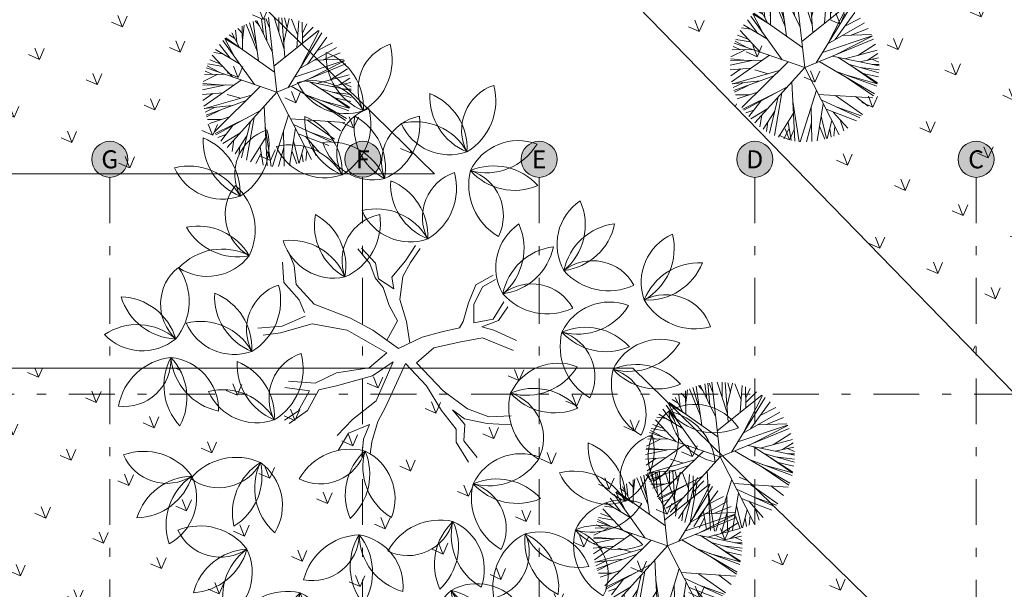
# Model space of a CAD drawing. Units: metres. Extents: x 921018 to 921583, y 1707712 to 1708164.
# Drawn here: x 921083 to 921094, y 1707873 to 1707879 of the extents above; entities that cross this region are included whole.
import ezdxf
from ezdxf.enums import TextEntityAlignment as Align

# ---------------------------------------------------------------- set-up
doc = ezdxf.new("R2010")
doc.units = ezdxf.units.M
doc.linetypes.add('DASHDOT2', pattern=[12.7, 6.35, -3.175, 0, -3.175])
doc.linetypes.add('DASHED2', pattern=[9.524999999999999, 6.35, -3.175])
doc.layers.get('0').update_dxf_attribs({"color": 250})
doc.layers.add('A-CONTEXTO', color=7, linetype='Continuous', lineweight=0, true_color=0x4a4a4a)
for name, color, linetype, lineweight in [('A-EJES', 253, 'DASHDOT2', 5), ('A-PSAJ-ACHU', 83, 'Continuous', 0), ('A-TEXT-SIMB', 253, 'Continuous', 5)]:
    doc.layers.add(name, color=color, linetype=linetype, lineweight=lineweight)
doc.styles.get("Standard").update_dxf_attribs({"font": 'arial.ttf'})

# ---------------------------------------------------------------- blocks, each defined once
blk = doc.blocks.new('SW')
at = {"color": 252, "lineweight": 5, "true_color": 0x939598}
for p, q in [((1032611.292594408, 1444875.303159913), (1032611.797273524, 1444876.640940388)), ((1032611.483646396, 1444875.809591843), (1032611.925495408, 1444876.653338022)), ((1032611.960012695, 1444874.284271797), (1032612.5217228, 1444876.663499256)), ((1032612.100716425, 1444874.880248572), (1032612.068220373, 1444876.662865744)), ((1032612.192635188, 1444875.269587563), (1032612.301073696, 1444876.668813355)), ((1032612.793712507, 1444876.265008908), (1032612.656237225, 1444876.655019085)), ((1032612.944917033, 1444874.504889536), (1032612.761013411, 1444876.645647718)), ((1032610.387410849, 1444875.086420992), (1032610.086499529, 1444876.096515758)), ((1032611.190273213, 1444873.040427848), (1032610.372876064, 1444876.242192769)), ((1032610.674244795, 1444875.06172397), (1032610.53329904, 1444876.313112462)), ((1032610.53329904, 1444876.313112462), (1032611.292594408, 1444875.303159913)), ((1032612.61764676, 1444873.280320381), (1032610.610391858, 1444876.344617847)), ((1032611.104545323, 1444876.088164622), (1032610.846400657, 1444876.431130496)), ((1032611.173708127, 1444875.48465302), (1032611.057757418, 1444876.496433835)), ((1032611.133242436, 1444875.837754871), (1032611.334671162, 1444876.565450191)), ((1032611.671563928, 1444876.168435465), (1032611.501696276, 1444876.598339455)), ((1032612.301350483, 1444872.096813363), (1032613.493275605, 1444876.556719619)), ((1032612.842635017, 1444875.695518963), (1032613.055418801, 1444876.606199681)), ((1032612.878423488, 1444875.278917807), (1032613.245245922, 1444876.570318186)), ((1032613.325597773, 1444875.929308217), (1032613.315889177, 1444876.554828083)), ((1032613.532402073, 1444873.897118343), (1032614.257300997, 1444876.22929949)), ((1032613.681074211, 1444874.375433797), (1032613.809083705, 1444876.413052992)), ((1032613.748599334, 1444875.450279738), (1032614.078938076, 1444876.309100907)), ((1032613.812328209, 1444874.797710737), (1032614.657769292, 1444876.01478151)), ((1032614.328709688, 1444875.541077505), (1032614.39902754, 1444876.159193819)), ((1032609.701334351, 1444874.971394889), (1032609.185755827, 1444875.442893748)), ((1032610.105158951, 1444873.961992498), (1032609.428466176, 1444875.653457815)), ((1032610.074428912, 1444875.486524716), (1032609.576429759, 1444875.768051717)), ((1032610.803848297, 1444874.554063837), (1032609.755402034, 1444875.894356055)), ((1032614.431886816, 1444874.177123326), (1032615.150008557, 1444875.672890988)), ((1032614.77376757, 1444874.889222884), (1032614.778291958, 1444875.939721757)), ((1032614.86922818, 1444874.313265449), (1032615.324186512, 1444875.526922158)), ((1032609.045671508, 1444874.537294594), (1032608.678613766, 1444874.885892544)), ((1032612.301350483, 1444872.096813363), (1032608.809724524, 1444875.062177628)), ((1032609.478548986, 1444874.494159122), (1032608.910144417, 1444875.163229092)), ((1032609.782211943, 1444874.769232776), (1032608.987210544, 1444875.246362611)), ((1032614.984646034, 1444874.621156619), (1032615.833772767, 1444874.999428874)), ((1032615.086966396, 1444874.894108635), (1032615.542044946, 1444875.321884432)), ((1032609.176198056, 1444873.787420561), (1032608.267324373, 1444874.248514398)), ((1032609.333849791, 1444874.431365273), (1032608.324727571, 1444874.352839564)), ((1032609.719328812, 1444874.289669895), (1032608.555082679, 1444874.717626508)), ((1032612.714437902, 1444873.642490294), (1032616.069026056, 1444874.68675637)), ((1032613.055071555, 1444872.107395665), (1032616.202354569, 1444874.481210796)), ((1032614.151451689, 1444872.93433234), (1032616.094470983, 1444874.649345609)), ((1032609.225044951, 1444873.262091932), (1032607.993173905, 1444873.627433686)), ((1032609.54189287, 1444873.648494047), (1032608.09831316, 1444873.896163597)), ((1032610.039963981, 1444873.459278119), (1032608.217182587, 1444874.151748058)), ((1032614.672344855, 1444873.008932244), (1032616.401719169, 1444874.119227919)), ((1032615.514027699, 1444873.549310816), (1032616.593734618, 1444873.671177499)), ((1032610.551380713, 1444873.58302577), (1032607.803734944, 1444872.918177149)), ((1032608.609008142, 1444873.444792848), (1032607.885156645, 1444873.280205092)), ((1032610.077345813, 1444872.554987579), (1032609.404739499, 1444873.077234747)), ((1032614.151451689, 1444872.93433234), (1032616.711911386, 1444873.301029505)), ((1032615.151826709, 1444873.077601412), (1032616.856093898, 1444872.493671544)), ((1032608.43871372, 1444872.604447632), (1032607.751665309, 1444872.547977218)), ((1032609.449497262, 1444872.323880995), (1032607.781717166, 1444872.786812407)), ((1032611.484567354, 1444872.790490043), (1032607.815099694, 1444871.215486034)), ((1032610.776555977, 1444872.486598346), (1032607.822276268, 1444872.775554278)), ((1032613.652987808, 1444872.558369614), (1032616.86382981, 1444872.391714008)), ((1032615.672735967, 1444872.899123251), (1032616.800045206, 1444872.912245631)), ((1032608.508538574, 1444871.767881187), (1032607.729409118, 1444872.073658273)), ((1032608.663311157, 1444872.338153934), (1032607.731981087, 1444872.251885385)), ((1032610.358986048, 1444872.307369538), (1032607.73664508, 1444872.354977238)), ((1032609.041633445, 1444871.741937212), (1032607.73865034, 1444871.805349116)), ((1032612.301350483, 1444872.096813363), (1032608.215807978, 1444870.044612973)), ((1032612.301350483, 1444872.096813363), (1032616.872899924, 1444872.160998271)), ((1032612.301350483, 1444872.096813363), (1032612.767088803, 1444867.468514607)), ((1032613.253729575, 1444872.110184839), (1032615.692506648, 1444869.03034245)), ((1032614.130531128, 1444872.122495201), (1032616.590783109, 1444870.514425375)), ((1032614.414955456, 1444871.936589781), (1032616.12174495, 1444869.585285917)), ((1032614.440383096, 1444872.126845547), (1032616.865422223, 1444872.365947444)), ((1032615.606387048, 1444871.598788104), (1032616.866596823, 1444871.84839869)), ((1032610.076118377, 1444871.29205401), (1032607.83894899, 1444871.101747076)), ((1032610.905734752, 1444871.395784517), (1032607.859214544, 1444871.014864982)), ((1032611.250765018, 1444871.569095955), (1032610.092602435, 1444868.093737538)), ((1032613.941470776, 1444871.241661625), (1032616.00283216, 1444869.413118636)), ((1032614.782831809, 1444871.696138449), (1032616.827990565, 1444871.454385495)), ((1032614.880490687, 1444871.295260084), (1032616.425629258, 1444870.123615811)), ((1032615.574433151, 1444871.178732004), (1032616.736132373, 1444870.985105855)), ((1032616.035941211, 1444871.101810175), (1032616.795524559, 1444871.256823262)), ((1032608.435701637, 1444870.803107558), (1032607.910572901, 1444870.822350248)), ((1032609.035005914, 1444871.161879237), (1032608.001435489, 1444870.543135453)), ((1032609.275904546, 1444870.577107883), (1032608.067558343, 1444870.371070591)), ((1032610.133278454, 1444871.007773594), (1032608.817903226, 1444869.135600907)), ((1032610.429439532, 1444871.156537652), (1032609.050646577, 1444868.881831541)), ((1032614.529781177, 1444870.719797352), (1032616.083909538, 1444869.545826553)), ((1032615.165425798, 1444870.902728358), (1032616.083909538, 1444869.545826553)), ((1032615.464390467, 1444870.852501845), (1032616.505529094, 1444870.300131363)), ((1032616.221488744, 1444870.755803547), (1032616.621867447, 1444870.601381264)), ((1032616.344799422, 1444871.050331252), (1032616.666326233, 1444870.736603563)), ((1032608.77280398, 1444870.32439648), (1032608.411602976, 1444869.694096499)), ((1032609.616628043, 1444870.272425407), (1032608.538176592, 1444869.500333773)), ((1032610.863864667, 1444870.408104043), (1032610.320490684, 1444867.976209226)), ((1032612.459052278, 1444870.529643582), (1032610.386452008, 1444867.945145285)), ((1032612.487093778, 1444870.250979719), (1032615.512663324, 1444868.842484886)), ((1032614.506160005, 1444870.528536245), (1032615.601190395, 1444868.932284875)), ((1032615.486679044, 1444870.460164116), (1032616.314830836, 1444869.907028111)), ((1032608.974963123, 1444869.813040687), (1032608.689542757, 1444869.293595756)), ((1032610.635904102, 1444869.724050975), (1032609.24088221, 1444868.700238919)), ((1032611.804364422, 1444869.71325864), (1032611.058244361, 1444867.697055283)), ((1032612.551591462, 1444869.610030626), (1032611.375821322, 1444867.61947266)), ((1032612.524492621, 1444869.87932677), (1032614.320245699, 1444867.994710719)), ((1032613.437222031, 1444869.808666061), (1032614.546815381, 1444868.114217302)), ((1032610.043146767, 1444868.961646193), (1032609.510063591, 1444868.475777394)), ((1032610.125316125, 1444869.349328449), (1032609.885004616, 1444868.215517619)), ((1032611.454792506, 1444868.768627733), (1032610.732828344, 1444867.802291004)), ((1032612.153213453, 1444868.935583732), (1032611.958019399, 1444867.53772269)), ((1032612.59035874, 1444869.224778793), (1032614.070590704, 1444867.88101296)), ((1032612.939440396, 1444868.907879812), (1032613.396247, 1444867.65785114)), ((1032613.268688473, 1444869.098304331), (1032614.44626533, 1444868.059174907)), ((1032614.551908361, 1444869.289745602), (1032615.063392844, 1444868.453421263)), ((1032611.83700582, 1444868.400249825), (1032611.849638746, 1444867.547182554)), ((1032612.667923704, 1444868.453972931), (1032611.99357929, 1444867.535184171)), ((1032613.156822085, 1444868.313025575), (1032613.122679117, 1444867.599191405)), ((1032612.359343691, 1444868.033535182), (1032612.24540366, 1444867.525155683)), ((1032612.70788775, 1444868.056828158), (1032612.426757764, 1444867.526533612))]:
    blk.add_line(p, q, dxfattribs=at)
blk = doc.blocks.new('ARP17')
at = {"color": 9, "lineweight": 5, "true_color": 0xc7c8ca}
for p, q in [((0.06728379413986674, 0.4338297002071951), (0.05751035382914105, 0.5021976783631499)), ((0.1161509956935058, 0.4338297002071951), (0.09660411507204913, 0.5314982763524321)), ((0.2041120457085308, 0.4240628551655257), (0.2334323666407132, 0.5314982763524321)), ((0.2041120457085308, 0.3459280319679015), (0.2627526875729009, 0.4533634531548079)), ((0.4582216682244022, 0.3654617220512404), (0.5364092779287015, 0.4631302981964773)), ((0.5070888697780414, 0.3849954121345793), (0.5657295988608839, 0.4533634531548079)), ((-0.3822948090275113, 0.3068605889369524), (-0.480029299353262, 0.3947623200405199)), ((0.06728379413986674, 0.3166274339786219), (0.06728379413986674, 0.4338297002071951)), ((0.1063775553827802, 0.3459280319679015), (0.1161509956935058, 0.4338297002071951)), ((0.1063775553827802, 0.3459280319679015), (0.2041120457085308, 0.4240628551655257)), ((0.477768548845859, 0.258026300864334), (0.5070888697780414, 0.3849954121345793)), ((-0.4213886574888919, 0.2873268988536162), (-0.5191231478146479, 0.3556948770095709)), ((0.1063775553827802, 0.2091920127917182), (0.2041120457085308, 0.3459280319679015)), ((0.4289013472922198, 0.238492610780995), (0.4582216682244022, 0.3654617220512404)), ((-0.401841689648968, 0.1994251677500487), (-0.4213886574888919, 0.2873268988536162)), ((-0.3627479284060546, 0.238492610780995), (-0.3822948090275113, 0.3068605889369524)), ((0.04773682629993758, 0.2287257657393282), (0.06728379413986674, 0.3166274339786219)), ((0.477768548845859, 0.258026300864334), (0.614596800414523, 0.2775600538119467)), ((-0.255239997769573, 0.160357724719097), (-0.3627479284060546, 0.238492610780995)), ((0.008643065057029498, -0.03497936470710039), (0.04773682629993758, 0.2287257657393282)), ((0.3409402972771949, 0.1896583227083792), (0.4289013472922198, 0.238492610780995)), ((0.4582216682244022, 0.2091920127917182), (0.6048233601037973, 0.238492610780995)), ((-0.5191231478146479, 0.160357724719097), (-0.392068249338237, 0.1701246326250403)), ((-0.3138807268524155, 0.1408240346357608), (-0.401841689648968, 0.1994251677500487)), ((-0.392068249338237, 0.1701246326250403), (-0.3138807268524155, 0.1408240346357608)), ((0.07705723445059243, -0.02521251966543092), (0.1063775553827802, 0.2091920127917182)), ((0.1650181972471449, 0.08222290152147282), (0.3409402972771949, 0.1896583227083792)), ((0.3604871778986516, 0.1212903445524245), (0.4582216682244022, 0.2091920127917182)), ((-0.6461779590725809, 0.1310571895940913), (-0.5191231478146479, 0.160357724719097)), ((-0.5191231478146479, 0.1212903445524245), (-0.6364045187618552, 0.08222290152147282)), ((-0.392068249338237, 0.111523499510755), (-0.5191231478146479, 0.1212903445524245)), ((-0.2356931171481162, 0.05292236639646708), (-0.392068249338237, 0.111523499510755)), ((-0.1379586268223656, 0.05292236639646708), (-0.255239997769573, 0.160357724719097)), ((0.1943386053978051, 0.04315545849052382), (0.3604871778986516, 0.1212903445524245)), ((0.07705723445059243, -0.02521251966543092), (0.1650181972471449, 0.08222290152147282)), ((-0.04999757680734063, -0.05451305479043667), (-0.2356931171481162, 0.05292236639646708)), ((0.008643065057029498, -0.03497936470710039), (-0.1379586268223656, 0.05292236639646708)), ((0.1241904455634997, -0.06223203324732784), (0.1943386053978051, 0.04315545849052382)), ((0.7221047310510047, -0.00567876671782086), (0.8100657810660297, 0.03338861344885702)), ((0.7221047310510047, -0.04474620974876986), (0.8491595423089378, 0.00408807832384861)), ((-0.04999757680734063, -0.05451305479043667), (-0.1184117462009089, -0.1619484759773431)), ((0.5657295988608839, -0.1033473428630578), (0.7221047310510047, -0.00567876671782086)), ((0.614596800414523, -0.1326479408523373), (0.7221047310510047, -0.04474620974876986)), ((0.06728379413986674, -0.1033473428630578), (-0.04022413649661494, -0.2010159190082921)), ((0.06728379413986674, -0.1033473428630578), (0.2334323666407132, -0.1619484759773431)), ((0.1241904455634997, -0.06223203324732784), (0.3702606182093773, -0.1228810329463941)), ((0.3702606182093773, -0.1228810329463941), (0.5657295988608839, -0.1033473428630578)), ((-0.1184117462009089, -0.1619484759773431), (-0.2454665574588473, -0.2303164541332978)), ((0.01571365003572667, -0.1501976776842784), (0.06728379413986674, -0.25961705212258)), ((0.1434471935798902, -0.1302104175307544), (0.1161509956935058, -0.2498502070809105)), ((0.2334323666407132, -0.1619484759773431), (0.3702606182093773, -0.1912490739666253)), ((0.624370240725254, -0.1521816309356736), (0.6732375294973656, -0.2107827640499615)), ((-0.04022413649661494, -0.2010159190082921), (-0.1379586268223656, -0.25961705212258)), ((0.3702606182093773, -0.1912490739666253), (0.5852764794823406, -0.2107827640499615)), ((0.5852764794823406, -0.2107827640499615), (0.7123312907402737, -0.2889175872475858)), ((0.6732375294973656, -0.2107827640499615), (0.7807454601338419, -0.279150742205919)), ((-0.3627479284060546, -0.2889175872475858), (-0.5484434687468303, -0.2693838971642495)), ((-0.2454665574588473, -0.2303164541332978), (-0.3627479284060546, -0.2889175872475858)), ((-0.1379586268223656, -0.25961705212258), (-0.2259196768373906, -0.3084513401951985)), ((0.06728379413986674, -0.25961705212258), (0.1356978763149626, -0.3670524733094864)), ((0.1161509956935058, -0.2498502070809105), (0.1845651650870741, -0.3182181852368653)), ((-0.2259196768373906, -0.3084513401951985), (-0.2356931171481162, -0.3475187203618737)), ((0.1845651650870741, -0.3182181852368653), (0.2432058069514442, -0.406119853476159)), ((0.7123312907402737, -0.2889175872475858), (0.7514251392016595, -0.3865861633928227)), ((0.7807454601338419, -0.279150742205919), (0.8198392213767554, -0.3865861633928227)), ((-0.5484434687468303, -0.3279850302785348), (-0.4116152171781662, -0.3475187203618737)), ((-0.3432010477845979, -0.3475187203618737), (-0.4213886574888919, -0.406119853476159)), ((-0.4116152171781662, -0.3475187203618737), (-0.3432010477845979, -0.3475187203618737)), ((-0.392068249338237, -0.406119853476159), (-0.2943338462309588, -0.357285628267817)), ((-0.2943338462309588, -0.357285628267817), (-0.265013438080304, -0.4549541415487801)), ((-0.2356931171481162, -0.3475187203618737), (-0.2356931171481162, -0.4549541415487801)), ((0.1356978763149626, -0.3670524733094864), (0.1552447569364193, -0.4940215845797264)), ((-0.4213886574888919, -0.406119853476159), (-0.4507089784210796, -0.4940215845797264)), ((-0.4213886574888919, -0.5135552746630654), (-0.392068249338237, -0.406119853476159)), ((0.2138854860192565, -0.4744878944963902), (0.1845651650870741, -0.4158867613821022)), ((0.1845651650870741, -0.4158867613821022), (0.2822995681943576, -0.4451872965071106)), ((0.2432058069514442, -0.406119853476159), (0.3018465360342815, -0.4451872965071106)), ((0.7514251392016595, -0.3865861633928227), (0.790518900444573, -0.4354204514654412)), ((-0.265013438080304, -0.4549541415487801), (-0.2845603187017554, -0.5623895627356839)), ((-0.2356931171481162, -0.4549541415487801), (-0.2454665574588473, -0.5623895627356839)), ((0.1650181972471449, -0.5819233156832939), (0.2138854860192565, -0.4744878944963902)), ((0.2822995681943576, -0.4451872965071106), (0.3213934166557382, -0.5233221825690086)), ((0.3018465360342815, -0.4451872965071106), (0.3507137375879259, -0.5135552746630654)), ((0.1552447569364193, -0.4940215845797264), (0.1356978763149626, -0.5819233156832939)), ((0.3213934166557382, -0.5233221825690086), (0.4191279069814888, -0.5819233156832939)), ((0.3507137375879259, -0.5135552746630654), (0.4386747876029455, -0.5721564077773507)), ((-0.2845603187017554, -0.5623895627356839), (-0.3432010477845979, -0.6209906958499718)), ((-0.2454665574588473, -0.5623895627356839), (-0.3236541671631412, -0.6405244487975819)), ((0.1356978763149626, -0.5819233156832939), (0.1063775553827802, -0.6698249839225876)), ((0.1356978763149626, -0.6795918289642571), (0.1650181972471449, -0.5819233156832939))]:
    blk.add_line(p, q, dxfattribs=at)
for centre, radius, start, end in [((-0.1757458000793574, 1.650022611199793), 0.2609094417492034, 113.0323091675158, 212.0648867364739), ((-0.5869017155243869, 1.779276266292727), 0.3283545604137995, 305.3655991623458, 19.73159674164343), ((-0.2991582488390894, 1.824995607933546), 0.3283545604137995, 181.3804611271625, 252.6908269781211), ((-0.7251120947470459, 1.503600706769081), 0.3283545604137995, 1.380461127164221, 72.69082697812225), ((0.4660446710973961, 1.563839517735367), 0.3283545604137995, 149.5366177243096, 220.8469835752682), ((-0.06536840026675303, 1.515553816729617), 0.3283545604137995, 329.5366177243114, 40.84698357526933), ((-0.6688592107656746, 1.32758389000616), 0.3283545604137995, 34.0660634211828, 108.4320610004804), ((-0.5159856004731286, 1.777910808000172), 0.2918242219345334, 208.4041365944891, 294.0939878271668), ((-0.3047417397635901, 1.369154135991583), 0.2918242219345334, 39.9333937784946, 125.6232450111723), ((0.2570099527025322, 1.638240897473764), 0.2918242219345334, 176.5602931916362, 262.2501444243139), ((-0.1104497089038369, 1.336350071369366), 0.3283545604137995, 2.222220018329886, 76.58821759762746), ((-0.2349836034629273, 1.381990111613643), 0.3283545604137995, 136.8948563463513, 211.2608539256489), ((-0.6636772397898545, 1.426458755995045), 0.2609094417492034, 304.5615663515212, 43.59414392047939), ((-0.507783358140796, 1.279682464451579), 0.3283545604137995, 12.90971831116797, 84.22008416212655), ((-0.1546607295450406, 1.679727175092677), 0.3283545604137995, 192.9097183111697, 264.2200841621277), ((-0.2449587667397518, 1.840949292738972), 0.3283545604137995, 225.5953206051882, 299.9613181844858), ((0.4785654138834303, 1.350088697631796), 0.2609094417492034, 81.18846576466288, 180.221043333621), ((0.1974879020221016, 1.676816606580768), 0.3283545604137995, 273.5217557594929, 347.8877533387906), ((0.7843911066908833, 1.394565741270017), 0.2918242219345334, 136.5196813322812, 222.2095325649589), ((0.3088526110131471, 1.399839537096415), 0.3283545604137995, 322.1816081589749, 36.54760573827247), ((-0.428469027318113, 1.315103571545427), 0.2609094417492034, 134.5199254421174, 233.5525030110755), ((-0.8583939042219491, 1.284767217454259), 0.3283545604137995, 326.8532154369474, 41.21921301624502), ((0.8965610401075493, 1.203126495453758), 0.3283545604137995, 109.4960058649546, 180.8063717159131), ((0.4586535709181788, 1.508033710465892), 0.3283545604137995, 289.4960058649563, 0.8063717159143355), ((-0.8860182236468219, 0.9776255237364259), 0.3283545604137995, 22.86807740176581, 94.17844325272385), ((-0.6073965409362152, 1.432709383329144), 0.3283545604137995, 202.8680774017641, 274.1784432527227), ((0.1786261268864711, 1.219489776816393), 0.3283545604137995, 163.871298511009, 235.1816643619676), ((-0.3242871150852751, 1.041137225985846), 0.3283545604137995, 343.8712985110107, 55.18166436196875), ((0.2436786545706183, 1.01549381916829), 0.2609094417492034, 95.52314655136229, 194.5557241203204), ((-0.1095408981309598, 1.262458678509899), 0.3283545604137995, 287.8564365461923, 2.222434125489927), ((0.7686343717802272, 1.031426321820956), 0.2609094417492034, 41.1478539053079, 140.180431474266), ((1.196039245065013, 1.082429896883499), 0.2918242219345335, 134.6938372891295, 220.3836885218071), ((0.7209102163866778, 1.102852431031956), 0.3283545604137996, 320.3557641158231, 34.72176169512068), ((0.7636386285726351, 1.462391212166013), 0.3283545604137995, 233.4811439001379, 307.8471414794355), ((-0.7692001160986202, 0.8344478841119712), 0.3283545604137995, 55.55367969578439, 129.9196772750819), ((-0.3235966142644742, 0.8563513229840478), 0.3283545604137995, 16.55690080502929, 90.92289838432688), ((-0.0423212176966224, 1.239820780802347), 0.2918242219345334, 190.8949739783356, 276.5848252110133), ((1.302052668645003, 0.8875139333960339), 0.3283545604137996, 107.6701618218028, 178.9805276727614), ((0.8740823600547605, 1.206218775379126), 0.3283545604137996, 287.6701618218045, 358.9805276727625), ((-0.7919065213518552, 1.309473244439542), 0.2918242219345334, 229.8917528690907, 315.5816041017684), ((-0.2393242797088578, 0.9489326854372115), 0.3283545604137995, 149.5366177243096, 220.8469835752682), ((-0.7707373510730069, 0.9006469844314611), 0.3283545604137995, 329.5366177243114, 40.84698357526933), ((0.9158549574812096, 0.8758137819530237), 0.3283545604137995, 137.7569624929685, 209.067328343927), ((0.3857760257176551, 0.937032140626741), 0.3283545604137995, 317.7569624929702, 29.06732834392821), ((-0.6913710753524287, 0.8555279306352486), 0.2609094417492034, 120.5695263754094, 219.6021039443675), ((-1.115928773067698, 0.9297334255196124), 0.3283545604137995, 312.9028163702394, 27.268813949537), ((-0.4483589981037216, 1.023334065175608), 0.2918242219345334, 176.5602931916362, 262.2501444243139), ((-0.8158186597100907, 0.7214432390712109), 0.3283545604137995, 2.222220018329886, 76.58821759762746), ((0.7264114498290893, 0.9913223799440745), 0.2918242219345334, 164.7806379602951, 250.4704891929728), ((0.3050599635692859, 0.770805716581603), 0.3283545604137995, 350.4425647869887, 64.80856236628634), ((-0.2268035369228236, 0.7351818653336406), 0.2609094417492034, 81.18846576466288, 180.221043333621), ((-0.5078810487841523, 1.061909774282613), 0.3283545604137995, 273.5217557594929, 347.8877533387906), ((-0.8366684619618083, 1.012801105523236), 0.3283545604137995, 188.9176783350561, 260.2280441860146), ((-1.216784586162251, 0.6383106604366782), 0.3283545604137995, 8.917678335057794, 80.22804418601582), ((1.168720308183936, 0.7199768815276689), 0.2609094417492035, 39.32200986215612, 138.3545874311143), ((-1.146851217208352, 0.8527663197071729), 0.2609094417492034, 169.5422375856886, 268.5748151546467), ((-1.481519109602629, 0.5811911073613186), 0.3283545604137995, 1.875527580518564, 76.24152515981618), ((0.3438310193070221, 0.7014152125544317), 0.3283545604137995, 147.8903895453352, 219.2007553962938), ((-0.188749876260226, 0.6684159547584905), 0.3283545604137995, 327.890389545337, 39.20075539629499), ((0.8844751120139082, 0.6640084765583961), 0.2609094417492034, 69.40881053332178, 168.4413881022799), ((0.6760181086895685, 1.041237017267287), 0.3283545604137995, 261.7421005281518, 336.1080981074494), ((1.177458330994328, 1.150882139232525), 0.3283545604137996, 231.6552998569862, 306.0212974362837), ((-1.137929578725586, 0.4711933527102281), 0.3283545604137995, 41.60328062907638, 115.9692782083739), ((-1.045446275267205, 0.9376818438601039), 0.2918242219345334, 215.9413538023827, 301.6312050350604), ((-0.5315293665050244, 0.7627799540050035), 0.2609094417492034, 169.5422375856886, 268.5748151546467), ((-0.8661972588993013, 0.4912047416591493), 0.3283545604137995, 1.875527580518564, 76.24152515981618), ((0.1370199914929648, 0.7817910644994677), 0.2918242219345334, 174.9140650126619, 260.6039162453395), ((-0.2389607699891993, 0.4905812762210602), 0.3283545604137995, 0.5759918393555503, 74.94198941865314), ((0.350205928912476, 0.4873929178690755), 0.2609094417492034, 79.54223758568855, 178.5748151546467), ((0.07863071656662174, 0.8220608102633525), 0.3283545604137995, 271.8755275805185, 346.2415251598162), ((-1.327874254097767, 0.313810514534471), 0.3283545604137995, 57.89038954533696, 129.200755396295), ((1.435805554782789, 0.5752063473454614), 0.3283545604137995, 167.8097365971017, 239.1201024480603), ((0.9463300525862932, 0.3627325981721031), 0.3283545604137995, 347.8097365971035, 59.12010244806147), ((1.514715835340981, 0.3761602478682535), 0.2609094417492034, 99.46158463745503, 198.4941622064132), ((1.145367756335702, 0.5982811399415418), 0.3283545604137995, 291.7948746322851, 6.160872211582666), ((-1.360873511893709, 0.8463914101017189), 0.3283545604137995, 237.8903895453353, 309.2007553962938), ((-1.441249363838744, 0.6395803822876616), 0.2918242219345334, 264.9140650126619, 350.6039162453395), ((-1.150039575560337, 0.2635996208054976), 0.3283545604137995, 90.57599183935554, 164.9419894186531), ((-0.7125524033944395, 0.2238241488323016), 0.3283545604137995, 57.89038954533696, 129.200755396295), ((-0.7455516611903805, 0.7564050443995496), 0.3283545604137995, 237.8903895453353, 309.2007553962938), ((-0.8259275131354165, 0.5495940165854922), 0.2918242219345334, 264.9140650126619, 350.6039162453395), ((-0.5347177248570092, 0.1736132551033283), 0.3283545604137995, 90.57599183935554, 164.9419894186531), ((0.7908313114886771, 0.2293268370974404), 0.2918242219345334, 39.9333937784946, 125.6232450111723), ((0.95971086726239, 0.1784305077385505), 0.3283545604137995, 20.49533889112204, 94.86133647041962), ((1.213983567230321, 0.5803136597179303), 0.2918242219345334, 194.8334120644284, 280.523263297106), ((0.8605894477893399, 0.2421628127195012), 0.3283545604137995, 136.8948563463513, 211.2608539256489), ((0.4318958114624128, 0.2866314571009032), 0.2609094417492034, 304.5615663515212, 43.59414392047939), ((0.5877896931114712, 0.1398551655574372), 0.3283545604137995, 12.90971831116797, 84.22008416212655), ((0.9409123217072266, 0.5398998761985342), 0.3283545604137995, 192.9097183111697, 264.2200841621277), ((0.8506142845125155, 0.7011219938448299), 0.3283545604137995, 225.5953206051882, 299.9613181844858), ((-1.205212740792851, 0.1243427437782432), 0.2918242219345334, 39.9333937784946, 125.6232450111723), ((-1.135454604492188, 0.137178719400304), 0.3283545604137995, 136.8948563463513, 211.2608539256489), ((-1.564148240819115, 0.1816473637817059), 0.2609094417492034, 304.5615663515212, 43.59414392047939), ((-1.408254359170057, 0.03487107223823993), 0.3283545604137995, 12.90971831116797, 84.22008416212655), ((-1.055131730574301, 0.434915782879337), 0.3283545604137995, 192.9097183111697, 264.2200841621277), ((-1.145429767769012, 0.5961379005256326), 0.3283545604137995, 225.5953206051882, 299.9613181844858), ((1.511057417542009, 0.0212435097995608), 0.2918242219345334, 59.81408329859563, 145.5039345312733), ((1.406837593206686, 0.4852509472500582), 0.3283545604137995, 245.4760101252893, 319.8420077045869), ((-0.5915607665736416, 0.2228617597919889), 0.2609094417492034, 169.5422375856886, 268.5748151546467), ((-0.9262286589679186, -0.04871345255386539), 0.3283545604137995, 1.875527580518564, 76.24152515981618), ((-1.31393217833022, 0.02529899648100342), 0.2609094417492034, 134.5199254421174, 233.5525030110755), ((-1.743857055234056, -0.005037357610165133), 0.3283545604137995, 326.8532154369474, 41.21921301624502), ((1.015949061745992, -0.1006231704771798), 0.2918242219345334, 39.9333937784946, 125.6232450111723), ((1.572293128144808, 0.05703663200596049), 0.3283545604137995, 156.7755458664523, 231.1415434457499), ((1.350542484099895, -0.1319427655108301), 0.3283545604137995, 32.790407831269, 104.1007736822276), ((1.546579735924362, 0.3643442051376097), 0.3283545604137995, 212.7904078312707, 284.1007736822287), ((1.154026311632806, -0.04692761360395686), 0.2609094417492034, 324.4422558716223, 63.47483344058043), ((1.085707198046655, -0.08778719485511899), 0.3283545604137995, 136.8948563463513, 211.2608539256489), ((0.6570135617197279, -0.04331855047371708), 0.2609094417492034, 304.5615663515212, 43.59414392047939), ((0.8129074433687864, -0.1900948420171831), 0.3283545604137995, 12.90971831116796, 84.22008416212655), ((1.166030071964542, 0.209949868623914), 0.3283545604137995, 192.9097183111697, 264.2200841621277), ((1.075732034769831, 0.3711719862702096), 0.3283545604137995, 225.5953206051882, 299.9613181844858), ((-1.771481374658929, -0.3121790513279979), 0.3283545604137995, 22.86807740176581, 94.17844325272385), ((-1.492859691948322, 0.1429048082647203), 0.3283545604137995, 202.8680774017641, 274.1784432527227), ((-0.7725838034630568, -0.3160940453807131), 0.3283545604137995, 57.89038954533696, 129.200755396295), ((-1.101827667156889, -0.06209506493154637), 0.2609094417492034, 169.5422375856886, 268.5748151546467), ((-1.436495559551166, -0.3336702772774006), 0.3283545604137995, 1.875527580518564, 76.24152515981618), ((-0.8055830612589978, 0.2164868501865349), 0.3283545604137995, 237.8903895453353, 309.2007553962938), ((-0.8859589132040337, 0.009675822372477605), 0.2918242219345334, 264.9140650126619, 350.6039162453395), ((-0.5947491249256265, -0.3663049391096864), 0.3283545604137995, 90.57599183935554, 164.9419894186531), ((-1.654663267110727, -0.4553566909524526), 0.3283545604137995, 55.55367969578439, 129.9196772750819), ((-0.7716549667794939, -0.1820768858677722), 0.2609094417492034, 169.5422375856886, 268.5748151546467), ((-1.106322859173771, -0.4536520982136264), 0.3283545604137995, 1.875527580518564, 76.24152515981618), ((-1.677369672363962, 0.01966866937511835), 0.2918242219345334, 229.8917528690907, 315.5816041017684), ((1.278565480616695, -0.4751190443423748), 0.2918242219345334, 73.13178536504064, 158.8216365977183), ((1.070264063505864, -0.04759688886562935), 0.3283545604137995, 258.7937121917342, 333.1597097710318), ((-1.282850704046304, -0.6010508701042483), 0.3283545604137995, 57.89038954533696, 129.200755396295), ((-1.315849961842245, -0.06846997453700032), 0.3283545604137995, 237.8903895453353, 309.2007553962938), ((-1.396225813787281, -0.2752810023510576), 0.2918242219345334, 264.9140650126619, 350.6039162453395), ((-1.105016025508874, -0.6512617638332217), 0.3283545604137995, 90.57599183935554, 164.9419894186531), ((0.6027803922083242, -0.6599124821616376), 0.2918242219345334, 32.79988677039274, 118.4897380030704), ((1.329909465221835, -0.426182809350509), 0.3283545604137995, 170.0932479328973, 244.4592455121949), ((1.157653674468164, -0.6611604750380595), 0.3283545604137995, 46.10810989771399, 117.4184757486726), ((1.234099141906448, -0.1330625183610458), 0.3283545604137995, 226.1081098977157, 297.4184757486738), ((0.9468389898231896, -0.6236991505432802), 0.2609094417492034, 337.7599579380673, 76.7925355070254), ((-0.9526780036689089, -0.7210326910404741), 0.3283545604137995, 57.89038954533696, 129.200755396295), ((0.6735925589026353, -0.6558385530546088), 0.3283545604137995, 129.7613493382494, 204.127346917547), ((0.253739427410367, -0.5584781805385827), 0.2609094417492034, 297.4280593434194, 36.46063691237752), ((0.3901996691721857, -0.7234775275468941), 0.3283545604137995, 5.776211303066101, 77.0865771540247), ((0.7902672105901636, -0.3703807651119072), 0.3283545604137995, 185.7762113030678, 257.0865771540258), ((0.7206889760547027, -0.1991932187818606), 0.3283545604137995, 218.4618135970864, 292.827811176384), ((-0.98567726146485, -0.1884517954732261), 0.3283545604137995, 237.8903895453353, 309.2007553962938), ((-1.066053113409886, -0.3952628232872834), 0.2918242219345334, 264.9140650126619, 350.6039162453395), ((-0.7748433251314786, -0.7712435847694474), 0.3283545604137995, 90.57599183935554, 164.9419894186531), ((-0.5812288507957981, -0.832272297924402), 0.3283545604137995, 57.24116710306347, 131.6071646823611), ((-0.6144755231533796, -0.4025626832571586), 0.2609094417492034, 224.9078771082334, 323.9404546771916), ((-0.2739071540239681, -0.8578163331739439), 0.3283545604137995, 113.2560290678819, 184.5663949188399), ((-0.7308671240112978, -0.5822824021101387), 0.3283545604137995, 293.2560290678801, 4.566394918838735), ((-0.1315237698362584, -0.7400314502439665), 0.3283545604137995, 145.9416313619005, 220.307628941198), ((-0.6063844963200744, -0.7659537232369968), 0.2918242219345334, 320.2797045352068, 45.96955576788447), ((-1.391519881919579, -0.9797010068774809), 0.3283545604137995, 46.8948563463513, 121.2608539256489), ((1.316106062089079, -0.9105004617967019), 0.2918242219345334, 39.9333937784946, 125.6232450111723), ((-1.347051237538177, -0.5510073705505536), 0.2609094417492034, 214.5615663515213, 313.5941439204794), ((0.2505487108711208, -0.9704913722648147), 0.2918242219345334, 39.9333937784946, 125.6232450111723), ((1.385864198389742, -0.897664486174641), 0.3283545604137995, 136.8948563463513, 211.2608539256489), ((0.9571705620628144, -0.853195841793239), 0.2609094417492034, 304.5615663515212, 43.59414392047939), ((1.113064443711873, -0.9999721333367051), 0.3283545604137995, 12.90971831116797, 84.22008416212655), ((1.466187072307628, -0.5999274226956081), 0.3283545604137995, 192.9097183111697, 264.2200841621277), ((1.375889035112917, -0.4387053050493124), 0.3283545604137995, 225.5953206051882, 299.9613181844858), ((-1.493827529081643, -0.7069012521996121), 0.3283545604137995, 282.909718311168, 354.2200841621266), ((-1.093782818440546, -1.060023880795367), 0.3283545604137995, 102.9097183111697, 174.2200841621277), ((-0.9325607007942505, -0.9697258436006564), 0.3283545604137995, 135.5953206051883, 209.9613181844859), ((-1.40435585754164, -0.909942870576818), 0.2918242219345334, 309.9333937784946, 35.62324501117229), ((-0.8724337179608606, -1.049231868944319), 0.3283545604137995, 57.07645383497818, 131.4424514142758), ((0.3203068471717836, -0.9576553966427539), 0.3283545604137995, 136.8948563463513, 211.2608539256489), ((-0.1083867891551435, -0.9131867522613519), 0.2609094417492034, 304.5615663515212, 43.59414392047939), ((0.04750709249391494, -1.059963043804818), 0.3283545604137995, 12.90971831116797, 84.22008416212655), ((0.4006297210896704, -0.659918333163721), 0.3283545604137995, 192.9097183111697, 264.2200841621277), ((0.3103316838949592, -0.4986962155174253), 0.3283545604137995, 225.5953206051882, 299.9613181844858), ((-0.904444930229092, -0.6194284528929325), 0.2609094417492034, 224.7431638401482, 323.7757414091063), ((-0.5651867247111179, -1.075659282411002), 0.3283545604137995, 113.0913157997966, 184.4016816507546), ((-1.021352705665538, -0.7988128282921422), 0.3283545604137995, 293.0913157997949, 4.401681650753445), ((-0.4224653226786753, -0.9582842077934867), 0.3283545604137995, 145.7769180938152, 220.1429156731128), ((-0.8973986079004702, -0.982841251229049), 0.2918242219345334, 320.1149912671215, 45.80484249979918), ((-0.036270315938931, -0.9019678114851255), 0.2609094417492034, 169.5422375856886, 268.5748151546467), ((-0.370938208333208, -1.17354302383098), 0.3283545604137995, 1.875527580518564, 76.24152515981618), ((0.8058391615058311, -1.180459558903209), 0.2918242219345334, 39.9333937784946, 125.6232450111723), ((0.5427489921397063, -1.244823859225737), 0.2918242219345334, 32.79988677039274, 118.4897380030704), ((0.8755972978064939, -1.167623583281148), 0.3283545604137995, 136.8948563463513, 211.2608539256489), ((0.4469036614795668, -1.123154938899746), 0.2609094417492034, 304.5615663515213, 43.59414392047939), ((0.6027975431286252, -1.269931230443212), 0.3283545604137995, 12.90971831116797, 84.22008416212655), ((0.9559201717243806, -0.8698865198021154), 0.3283545604137995, 192.9097183111697, 264.2200841621277), ((0.8656221345296695, -0.7086644021558197), 0.3283545604137995, 225.5953206051882, 299.9613181844858), ((0.6135611588340173, -1.240749930118708), 0.3283545604137995, 129.7613493382494, 204.127346917547), ((0.1937080273417491, -1.143389557602682), 0.2609094417492034, 297.4280593434194, 36.46063691237752), ((0.3301682691035678, -1.308388904610994), 0.3283545604137995, 5.776211303066101, 77.0865771540247), ((0.7302358105215456, -0.9552921421760066), 0.3283545604137995, 185.7762113030678, 257.0865771540258), ((0.6606575759860848, -0.7841045958459599), 0.3283545604137995, 218.4618135970864, 292.827811176384), ((-0.2172933528283461, -1.440923616657827), 0.3283545604137995, 57.89038954533696, 129.200755396295), ((-0.2502926106242872, -0.9083427210905795), 0.3283545604137995, 237.8903895453353, 309.2007553962938), ((-0.3306684625693231, -1.115153748904637), 0.2918242219345334, 264.9140650126619, 350.6039162453395), ((-0.03945867429091582, -1.491134510386801), 0.3283545604137995, 90.57599183935554, 164.9419894186531), ((0.1755094607853489, -1.495411838860802), 0.2918242219345334, 39.9333937784946, 125.6232450111723), ((0.2452675970860117, -1.482575863238741), 0.3283545604137995, 136.8948563463513, 211.2608539256489), ((-0.1834260392409154, -1.438107218857339), 0.2609094417492034, 304.5615663515212, 43.59414392047939), ((-0.02753215759185701, -1.584883510400805), 0.3283545604137995, 12.90971831116797, 84.22008416212655), ((0.3255904710038984, -1.184838799759708), 0.3283545604137995, 192.9097183111697, 264.2200841621277), ((0.2352924338091872, -1.023616682113413), 0.3283545604137995, 225.5953206051882, 299.9613181844858), ((0.7908313114886771, -1.555402749328914), 0.2918242219345334, 39.9333937784946, 125.6232450111723), ((0.8605894477893399, -1.542566773706853), 0.3283545604137995, 136.8948563463513, 211.2608539256489), ((0.4318958114624128, -1.498098129325451), 0.2609094417492034, 304.5615663515212, 43.59414392047939), ((0.5877896931114712, -1.644874420868917), 0.3283545604137995, 12.90971831116797, 84.22008416212655), ((0.9409123217072266, -1.24482971022782), 0.3283545604137995, 192.9097183111697, 264.2200841621277), ((0.8506142845125155, -1.083607592581524), 0.3283545604137995, 225.5953206051882, 299.9613181844858)]:
    blk.add_arc(centre, radius, start, end, dxfattribs=at)
blk = doc.blocks.new('Contexto')
at = {"layer": 'A-PSAJ-ACHU', "lineweight": 5, "true_color": 0xc7c8ca}
h = blk.add_hatch(dxfattribs=at)
h.set_pattern_fill('GRASS', color=9, scale=0.6999999999999998, angle=21.38130864246202, style=0)
h.set_pattern_definition([(111.381308642462, (0, 0), (-0.6413624534842106, 0.2804535665706032), [0.1312499999999999, -0.8586994940999995]), (66.38130864246203, (0, 0), (-0.6413624536534137, 0.280453566644592), [0.13125, -0.5687499999999999]), (156.381308642462, (0, 0), (-0.280453566644592, -0.6413624536534135), [0.13125, -0.5687499999999998])])
edge = h.paths.add_edge_path()
edge.add_line((4.645155174308456, 31.41783813689835), (-7.865784934030705, 31.41783813689835))
edge.add_line((-7.865784934023395, 31.41783813689835), (-7.865784934023395, 22.97394994460046))
edge.add_line((-7.865784934023395, 22.97394994460046), (-1.99943926918786, 16.94830678682774))
edge.add_arc((3.044981476734392, 9.137663539266214), 9.297974435540976, 96.5065513795339, 122.8559651509944, ccw=False)
edge.add_line((1.991364570567384, 18.37574883969501), (1.991364570567385, 23.74258826533332))
edge.add_line((1.991364570567384, 23.74258826510049), (4.658822044730186, 23.74258826510049))
edge.add_line((4.658822044730186, 23.74258826510049), (4.645155174315766, 31.41783813666552))
h = blk.add_hatch(dxfattribs=at)
h.set_pattern_fill('GRASS', color=9, scale=0.6999999999999998, angle=21.38130864246202, style=0)
h.set_pattern_definition([(111.381308642462, (-235133.6511865233, -1926254.21796032), (-0.6413624534842107, 0.2804535665706033), [0.1312499999999998, -0.8586994940999991]), (66.38130864246203, (-235133.6511865233, -1926254.21796032), (-0.6413624536534139, 0.2804535666445921), [0.13125, -0.56875]), (156.381308642462, (-235133.6511865233, -1926254.21796032), (-0.2804535666445921, -0.6413624536534137), [0.1312499999999998, -0.5687499999999993])])
edge = h.paths.add_edge_path()
edge.add_arc((-18.35694122395944, 28.95144542236812), 3.452770535917709, 253.4511658910643, 318.3126769598268, ccw=False)
edge.add_line((-19.34040234552231, 25.64169790991582), (-19.34039731198305, 21.13897213688198))
edge.add_line((-19.34039731195662, 21.13897213689052), (-10.14374198298901, 21.13897213735618))
edge.add_line((-10.14374198298901, 21.13897213758901), (-15.77846277309116, 26.65512809868657))
h = blk.add_hatch(dxfattribs=at)
h.set_pattern_fill('GRASS', color=9, scale=0.6999999999999998, angle=21.38130864246202, style=0)
h.set_pattern_definition([(111.381308642462, (-235146.7291516783, -1926247.444955682), (-0.6413624534842107, 0.2804535665706033), [0.1312499999999997, -0.8586994940999989]), (66.38130864246203, (-235146.7291516783, -1926247.444955682), (-0.6413624536534139, 0.2804535666445921), [0.13125, -0.56875]), (156.381308642462, (-235146.7291516783, -1926247.444955682), (-0.2804535666445921, -0.6413624536534137), [0.1312499999999998, -0.5687499999999991])])
edge = h.paths.add_edge_path()
edge.add_line((-22.2293401529314, 12.35107001615688), (-24.09934048645664, 12.35107001615688))
edge.add_line((-24.09934048645664, 12.35107001592405), (-24.09934048645664, 11.2129955033306))
edge.add_line((-24.09934048645664, 11.21299550356343), (-4.991472469992008, 11.21299550356343))
edge.add_arc((1.735441607073881, 10.08700418192893), 6.820500674884497, 139.0764880898335, 170.4975809466943, ccw=False)
edge.add_line((-3.418024526210502, 14.55477949767374), (-7.919026650604792, 18.96107001625933))
edge.add_line((-7.919026650488377, 18.9610700160265), (-22.22934015304781, 18.9610700160265))
edge.add_line((-22.22934015304781, 18.96107001625933), (-22.2293401529314, 12.35107001615688))
at = {"color": 18, "lineweight": 9, "true_color": 0x000000}
for p, q in [((-10.12124201282859, 21.1169456189964), (-15.7784577391576, 26.65512030385435)), ((-1.999429201940075, 16.94829119695351), (-7.865784934023395, 22.97394994460046)), ((-19.34040234563872, 21.1169456189964), (-10.12124201282859, 21.1169456189964)), ((-22.22934015304781, 18.96107001625933), (-7.919026650488377, 18.9610700160265))]:
    blk.add_line(p, q, dxfattribs=at)
blk.add_lwpolyline([(-24.09934048645664, 12.35107001592405), (-24.09934048645664, 11.21299550356343), (-4.991472469992004, 11.2129955033306, -0.1379658923544912), (-3.418024526210502, 14.55477949767374), (-7.919026650488377, 18.9610700160265)], format="xyb", dxfattribs=at)
at = {"color": 18, "linetype": 'DASHED2', "lineweight": 9, "true_color": 0x000000}
for name, p, xscale, yscale, zscale, rotation in [('ARP17', (-0.8757563498802483, 25.21624214132316), 1.5, 1.5, 1.5, 163.933004767548), ('SW', (-78584.56165815855, -311177.257528459), 0.1807312665041536, 0.1807312665041536, 0.1807312665041536, 21.38130864570006), ('ARP17', (-10.44707375194412, 18.9419698973652), 2, 2, 2, 163.933004767548), ('SW', (-78590.41916485969, -311177.5308272752), 0.1807312665041536, 0.1807312665041536, 0.1807312665041536, 21.38130864570006), ('SW', (-78585.50047648733, -311181.577091069), 0.1807312665041536, 0.1807312665041536, 0.1807312665041536, 21.38130864570006), ('SW', (-78586.08264302288, -311182.564276526), 0.1807312665041536, 0.1807312665041536, 0.1807312665041536, 21.38130864570006)]:
    blk.add_blockref(name, p, dxfattribs=dict(at, xscale=xscale, yscale=yscale, zscale=zscale, rotation=rotation))
blk = doc.blocks.new('Eejes B-1')
at = {"true_color": 0xffffff}
h = blk.add_hatch(color=7, dxfattribs=at)
h.dxf.hatch_style = 1
edge = h.paths.add_edge_path()
edge.add_arc((-51.44814561540261, 25.90661512804218), 0.2, 0, 360)
edge = h.paths.add_edge_path()
edge.add_arc((-51.44968831655569, 21.73700000392273), 0.2, 0, 360)
edge = h.paths.add_edge_path()
edge.add_arc((-51.44967737211846, 20.45825748168863), 0.2, 0, 360)
edge = h.paths.add_edge_path()
edge.add_arc((-51.44968831713777, 16.96300000115298), 0.2, 0, 360)
edge = h.paths.add_edge_path()
edge.add_arc((-51.44968831713777, 17.48425741610117), 0.2, 0, 360)
edge = h.paths.add_edge_path()
edge.add_arc((-51.44968831620645, 13.06625748914666), 0.2, 0, 360)
edge = h.paths.add_edge_path()
edge.add_arc((-51.44967447675299, 8.808257469674572), 0.2, 0, 360)
edge = h.paths.add_edge_path()
edge.add_arc((-51.44968831562437, 9.55048119300045), 0.2, 0, 360)
edge = h.paths.add_edge_path()
edge.add_arc((-51.44968831597362, 5.742257483536378), 0.2, 0, 360)
edge = h.paths.add_edge_path()
edge.add_arc((-51.45021666353568, 4.943536845268682), 0.2, 0, 360)
edge = h.paths.add_edge_path()
edge.add_arc((-51.44968831597362, 4.387271778890863), 0.2, 0, 360)
edge = h.paths.add_edge_path()
edge.add_arc((-51.44968831620645, -0.4218772251624614), 0.2, 0, 360)
edge = h.paths.add_edge_path()
edge.add_arc((-51.4496841711225, 0.2370000041555613), 0.2, 0, 360)
edge = h.paths.add_edge_path()
edge.add_arc((-51.44968831667211, -3.912999997613952), 0.2, 0, 360)
edge = h.paths.add_edge_path()
edge.add_arc((-49.17450000054669, -7.566343132872134), 0.2, 0, 360)
edge = h.paths.add_edge_path()
edge.add_arc((-44.56680196407251, -7.566338991979137), 0.2, 0, 360)
edge = h.paths.add_edge_path()
edge.add_arc((-46.02450000029057, -7.566343133104965), 0.2, 0, 360)
edge = h.paths.add_edge_path()
edge.add_arc((-40.5698534802068, -7.566310943337157), 0.2, 0, 360)
edge = h.paths.add_edge_path()
edge.add_arc((-32.8765000004787, -7.566343133570626), 0.2, 0, 360)
edge = h.paths.add_edge_path()
edge.add_arc((-42.08602874411736, -7.56633052858524), 0.2, 0, 360)
edge = h.paths.add_edge_path()
edge.add_arc((-30.38048713852186, -7.566316293552518), 0.2, 0, 360)
edge = h.paths.add_edge_path()
edge.add_arc((-27.98450000048615, -7.566350661450997), 0.2, 0, 360)
edge = h.paths.add_edge_path()
edge.add_arc((-31.62451189756393, -7.56634313496761), 0.2, 0, 360)
edge = h.paths.add_edge_path()
edge.add_arc((-25.54200000013225, -7.566617086529732), 0.2, 0, 360)
edge = h.paths.add_edge_path()
edge.add_arc((-23.05950000032317, -7.566389221930876), 0.2, 0, 360)
edge = h.paths.add_edge_path()
edge.add_arc((-20.68950000102632, -7.566383067751303), 0.2, 0, 360)
edge = h.paths.add_edge_path()
edge.add_arc((-18.26950000040233, -7.566378335701302), 0.2, 0, 360)
edge = h.paths.add_edge_path()
edge.add_arc((-15.87450000026729, -7.566369226900861), 0.2, 0, 360)
edge = h.paths.add_edge_path()
edge.add_arc((-13.48024212371092, -7.56635052128695), 0.2, 0, 360)
edge = h.paths.add_edge_path()
edge.add_arc((-8.713039250695147, -7.566380497068167), 0.2, 0, 360)
edge = h.paths.add_edge_path()
edge.add_arc((-10.67181539081503, -7.566360255470499), 0.2, 0, 360)
edge = h.paths.add_edge_path()
edge.add_arc((-6.31948567298241, -7.566349309170619), 0.2, 0, 360)
edge = h.paths.add_edge_path()
edge.add_arc((-1.09250000026077, -7.566343133803457), 0.2, 0, 360)
edge = h.paths.add_edge_path()
edge.add_arc((-3.86451393913012, -7.566343133104965), 0.2, 0, 360)
edge = h.paths.add_edge_path()
edge.add_arc((1.552500039455481, -7.566343134036288), 0.2, 0, 360)
edge = h.paths.add_edge_path()
edge.add_arc((1.164153218269348e-10, -7.566343133803457), 0.2, 0, 360)
edge = h.paths.add_edge_path()
edge.add_arc((3.515277292812243, 25.90661512850784), 0.2, 0, 360)
edge = h.paths.add_edge_path()
edge.add_arc((-44.57569343643263, 28.5408987835981), 0.2, 0, 360)
edge = h.paths.add_edge_path()
edge.add_arc((-46.02450000005774, 28.54089878452942), 0.2, 0, 360)
edge = h.paths.add_edge_path()
edge.add_arc((-49.17450000031386, 28.54089878429659), 0.2, 0, 360)
edge = h.paths.add_edge_path()
edge.add_arc((-40.57862689811736, 28.54360814206302), 0.2, 0, 360)
edge = h.paths.add_edge_path()
edge.add_arc((-30.38853699003812, 28.54316554148681), 0.2, 0, 360)
edge = h.paths.add_edge_path()
edge.add_arc((-31.62647755909711, 28.54147461545654), 0.2, 0, 360)
edge = h.paths.add_edge_path()
edge.add_arc((-32.87651169858873, 28.54089878383093), 0.2, 0, 360)
edge = h.paths.add_edge_path()
edge.add_arc((-42.08868625911418, 28.54190559661947), 0.2, 0, 360)
edge = h.paths.add_edge_path()
edge.add_arc((-27.98560575407464, 28.54102400341071), 0.2, 0, 360)
edge = h.paths.add_edge_path()
edge.add_arc((-25.5447611346608, 28.54122359515168), 0.2, 0, 360)
edge = h.paths.add_edge_path()
edge.add_arc((-23.06236553576309, 28.54174926155247), 0.2, 0, 360)
edge = h.paths.add_edge_path()
edge.add_arc((-20.69216411490925, 28.54122156300582), 0.2, 0, 360)
edge = h.paths.add_edge_path()
edge.add_arc((-18.27199823711999, 28.54121825960465), 0.2, 0, 360)
edge = h.paths.add_edge_path()
edge.add_arc((-15.87664277583826, 28.54137320327573), 0.2, 0, 360)
edge = h.paths.add_edge_path()
edge.add_arc((1.552500039688312, 28.54089878452942), 0.2, 0, 360)
edge = h.paths.add_edge_path()
edge.add_arc((-13.47650209977292, 28.54097877652384), 0.2, 0, 360)
edge = h.paths.add_edge_path()
edge.add_arc((-6.319660056498833, 28.54101580940187), 0.2, 0, 360)
edge = h.paths.add_edge_path()
edge.add_arc((2.328306436538696e-10, 28.54089878452942), 0.2, 0, 360)
edge = h.paths.add_edge_path()
edge.add_arc((-1.092499999678694, 28.54089878383093), 0.2, 0, 360)
edge = h.paths.add_edge_path()
edge.add_arc((-3.864500001305714, 28.54089878406376), 0.2, 0, 360)
edge = h.paths.add_edge_path()
edge.add_arc((-8.712199380388483, 28.54101594607346), 0.2, 0, 360)
edge = h.paths.add_edge_path()
edge.add_arc((-10.67006805771962, 28.54120722436346), 0.2, 0, 360)
edge = h.paths.add_edge_path()
edge.add_arc((3.517598869162612, -0.4218772244639695), 0.2, 0, 360)
edge = h.paths.add_edge_path()
edge.add_arc((3.517598869511858, 4.387271779356524), 0.2, 0, 360)
edge = h.paths.add_edge_path()
edge.add_arc((3.517598869395442, 5.7422574844677), 0.2, 0, 360)
edge = h.paths.add_edge_path()
edge.add_arc((3.517603014246561, 0.2370000053197145), 0.2, 0, 360)
edge = h.paths.add_edge_path()
edge.add_arc((3.51759886846412, -3.912999996682629), 0.2, 0, 360)
edge = h.paths.add_edge_path()
edge.add_arc((3.517070521833375, 4.943536845734343), 0.2, 0, 360)
edge = h.paths.add_edge_path()
edge.add_arc((3.51761270861607, 8.808257470140234), 0.2, 0, 360)
edge = h.paths.add_edge_path()
edge.add_arc((3.517598869744688, 9.550481193466112), 0.2, 0, 360)
edge = h.paths.add_edge_path()
edge.add_arc((3.517598869279027, 13.06625748961233), 0.2, 0, 360)
edge = h.paths.add_edge_path()
edge.add_arc((3.517598868231289, 17.48425741656683), 0.2, 0, 360)
edge = h.paths.add_edge_path()
edge.add_arc((3.517609813367017, 20.45825748238713), 0.2, 0, 360)
edge = h.paths.add_edge_path()
edge.add_arc((3.517598868347704, 16.96300000185147), 0.2, 0, 360)
edge = h.paths.add_edge_path()
edge.add_arc((3.517598868929781, 21.73700000438839), 0.2, 0, 360)
at = {"layer": 'A-EJES', "ltscale": 0.08}
for p, q in [((-13.47693144937512, 28.34097923687659), (-13.48081296379678, -7.366351335775107)), ((-10.67181539081503, 28.34121485752985), (-10.67181539104786, -7.366360255284235)), ((-8.713440350373276, 28.34101979644038), (-8.711734850541689, -7.366384750930592)), ((-6.319500001030974, 28.34101587324403), (-6.319500000448897, -7.366349309450015)), ((-3.86450000142213, 28.34089878434315), (-3.86450000142213, -7.366343133617193))]:
    blk.add_line(p, q, dxfattribs=at)
blk.add_lwpolyline([(3.317598868743517, 25.93700000387616), (-51.24968831671868, 25.93700000317767)], dxfattribs=at)
at = {"layer": 'A-TEXT-SIMB'}
for centre in [(-13.47650209977292, 28.54097877652384), (-10.67006805771962, 28.54120722436346), (-8.712199380388483, 28.54101594607346), (-6.319660056498833, 28.54101580940187), (-3.864500001305714, 28.54089878406376)]:
    blk.add_circle(centre, 0.2, dxfattribs=at)
for s, rotation, p in [('G', 359.824204582124, (-13.47650209907442, 28.54097877489403)), ('F', 359.6647274456575, (-10.67006805795245, 28.54120722459629)), ('E', 359.8015174140069, (-8.712199380388483, 28.54101594607346)), ('D', 359.8015174006669, (-6.319660056498833, 28.54101580940187))]:
    blk.add_text(s, height=0.2, rotation=rotation, dxfattribs=at).set_placement(p, align=Align.MIDDLE_CENTER)
blk.add_text('C', height=0.2, dxfattribs=at).set_placement((-3.864500001305714, 28.54089878406376), align=Align.MIDDLE_CENTER)

msp = doc.modelspace()

# ---------------------------------------------------------------- block references
at = {"layer": 'A-CONTEXTO', "color": 251, "true_color": 0x4a4a4a}
msp.add_blockref('Contexto', (921098.1287010099, 1707856.167560107), dxfattribs=at)
at = {"layer": 'A-EJES'}
msp.add_blockref('Eejes B-1', (921097.881201017, 1707848.905290573), dxfattribs=at)

doc.saveas('drawing.dxf')
